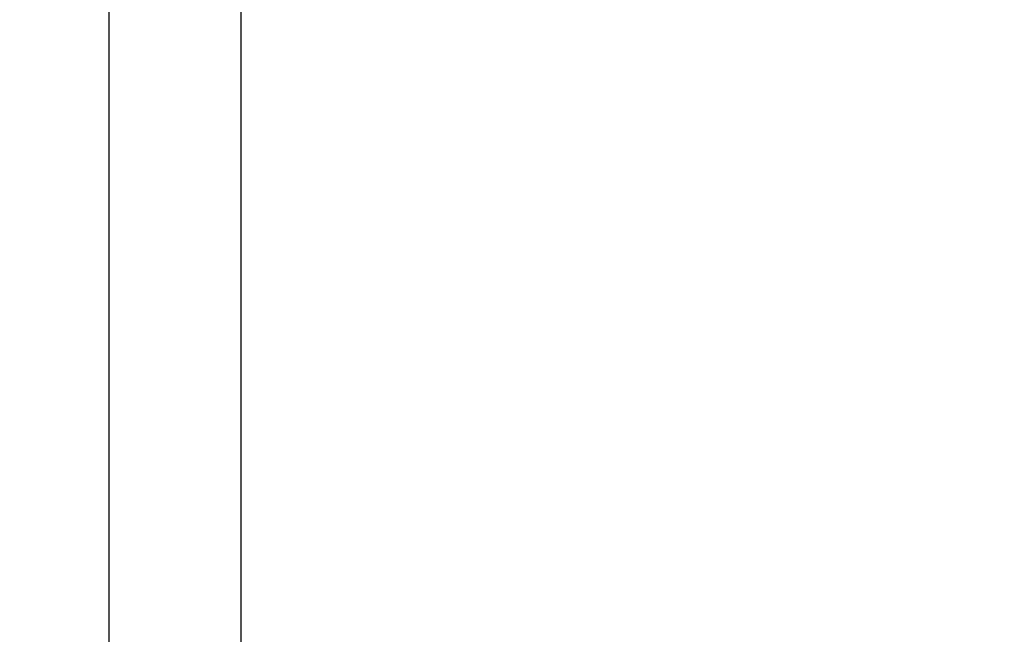
# Model space of a CAD drawing. Extents: x -6 to 239, y 0 to 224.
# Drawn here: x -6 to 21, y 121 to 138 of the extents above; entities that cross this region are included whole.
import ezdxf

# ---------------------------------------------------------------- set-up
doc = ezdxf.new("R2010")
doc.units = 0
doc.header["$LTSCALE"] = 0.3
doc.header["$MEASUREMENT"] = 0
doc.layers.add('COTES PLAN', color=7, linetype='Continuous', lineweight=20, true_color=0x0099cc)
doc.styles.add('[quo] Cotes', font='simplex.shx', dxfattribs={"width": 0.6})
doc.dimstyles.new('LOGIFLEX', dxfattribs={"dimscale": 0, "dimtxt": 0.09375, "dimasz": 0.1, "dimexe": 0.1, "dimexo": 0.0625, "dimgap": 0.09, "dimtad": 0, "dimtih": 1, "dimtoh": 1, "dimdec": 4, "dimlfac": -1, "dimzin": 12, "dimdsep": 46, "dimlunit": 5, "dimtxsty": '[quo] Cotes', "dimblk": 'OBLIQUE', "dimcen": 0, "dimdle": 0.078125, "dimclrd": 256, "dimclre": 256, "dimclrt": 256, "dimadec": 0, "dimazin": 2, "dimtfac": 1, "dimtdec": 4, "dimtofl": 0, "dimtmove": 0, "dimatfit": 3, "dimfxl": 0.1, "dimfrac": 2, "dimtolj": 1, "dimtzin": 0, "dimlwd": 25, "dimlwe": 25, "dimarcsym": 0})

# ---------------------------------------------------------------- blocks, each defined once
blk = doc.blocks.new('_Oblique')
at = {"color": 0, "linetype": 'ByBlock', "lineweight": -2}
blk.add_line((-0.5, -0.5), (0.5, 0.5), dxfattribs=at)
blk = doc.blocks.new('*D79')
at = {"layer": 'COTES PLAN', "color": 250, "linetype": 'ByBlock', "lineweight": 25, "transparency": 16777216}
for p, q in [((-3.691, 224.135), (-3.691, 161.873)), ((2.857, 222.706), (-5.52, 222.706)), ((-3.691, 94.277), (-3.691, 156.539)), ((-1.086, 95.706), (-5.52, 95.706))]:
    blk.add_line(p, q, dxfattribs=at)
at = {"layer": 'Defpoints', "color": 0, "transparency": 16777216}
for p in [(-3.691, 222.706), (4, 222.706, 34), (0.058, 95.706, 6.656)]:
    blk.add_point(p, dxfattribs=at)
at = {"layer": 'COTES PLAN', "color": 250, "lineweight": 25, "transparency": 16777216, "xscale": 1.829196556488577, "yscale": 1.829196556488577, "zscale": 1.829196556488577}
for p, rotation in [((-3.691, 222.706), 90), ((-3.691, 95.706), 270)]:
    blk.add_blockref('_Oblique', p, dxfattribs=dict(at, rotation=rotation))
at = {"layer": 'COTES PLAN', "color": 250, "transparency": 16777216, "insert": (-3.691, 159.206), "char_height": 1.7149, "attachment_point": 5, "style": '[quo] Cotes'}
blk.add_mtext('\\A1;127"', dxfattribs=at)

msp = doc.modelspace()

# ---------------------------------------------------------------- linework, layer by layer
at = {"layer": 'Defpoints', "color": 124}
msp.add_lwpolyline([(0, 222.70595), (239.05712, 222.70595), (239.05712, 0), (0, 0)], close=True, dxfattribs=at)

# ---------------------------------------------------------------- dimensions: what is measured, and where the dimension line sits
at = {"layer": 'COTES PLAN'}
dim = msp.add_linear_dim(base=(-3.69054, 222.70595), p1=(0.05758, 95.70595, 6.65625), p2=(4, 222.70595, 34), angle=90, dimstyle='LOGIFLEX', override={"dimscale": 18.291966, "dimpost": '"', "dimclrd": 250, "dimclre": 250, "dimclrt": 250, "dimarcsym": 1}, dxfattribs=at)
dim.commit()
dim.dimension.update_dxf_attribs({"geometry": '*D79', "text_midpoint": (-3.69054, 159.20595)})

doc.saveas('drawing.dxf')
